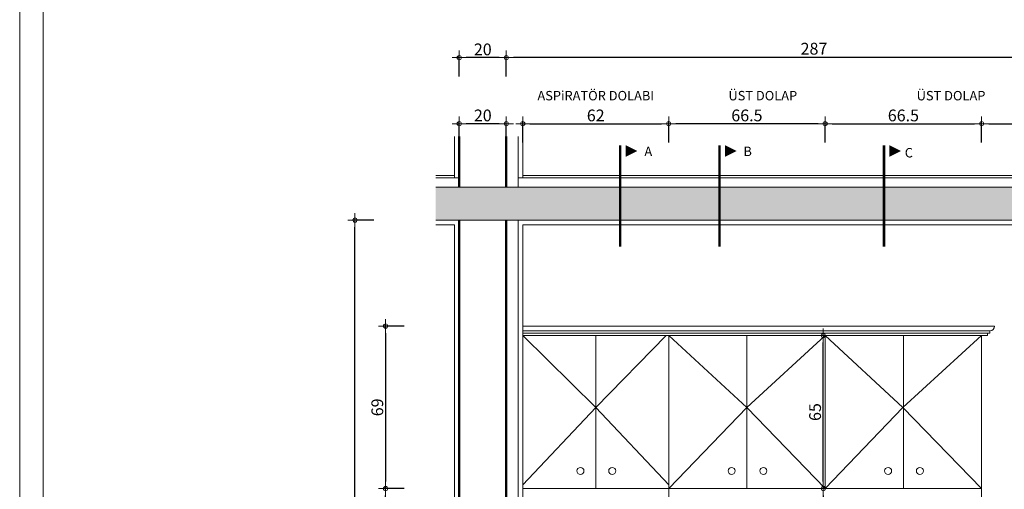
# Model space of a CAD drawing. Extents: x -5900 to 5938, y 462 to 2072.
# Drawn here: x -5900 to -5481, y 1208 to 1407 of the extents above; entities that cross this region are included whole.
import ezdxf

# ---------------------------------------------------------------- set-up
doc = ezdxf.new("R2010")
doc.units = 0
doc.header["$LTSCALE"] = 100
doc.header["$MEASUREMENT"] = 0
doc.header["$PDMODE"] = 32
doc.layers.get('0').update_dxf_attribs({"linetype": 'CONTINUOUS', "lineweight": 20})
doc.layers.get('DEFPOINTS').update_dxf_attribs({"linetype": 'CONTINUOUS', "lineweight": 20})
for name, color, linetype, lineweight in [('08', 10, 'CONTINUOUS', 20), ('BETON', 5, 'CONTINUOUS', 20), ('DUVAR', 1, 'CONTINUOUS', 50), ('GOR', 132, 'CONTINUOUS', 20), ('GOR-020', 2, 'CONTINUOUS', 20), ('HIDDEN', 47, 'CONTINUOUS', 20), ('IZOLAS', 2, 'CONTINUOUS', 20), ('OLCU', 107, 'CONTINUOUS', 20), ('SEMBOL', 2, 'CONTINUOUS', 20), ('SERAMIK', 122, 'CONTINUOUS', 20), ('SIVA', 2, 'CONTINUOUS', 20), ('TARAMA', 244, 'CONTINUOUS', 20), ('YAZI2', 7, 'CONTINUOUS', 35)]:
    doc.layers.add(name, color=color, linetype=linetype, lineweight=lineweight)
doc.styles.add('DIN', font='din', dxfattribs={"width": 0.75})
doc.styles.add('ROMANS', font='Arial.ttf', dxfattribs={"height": 0.04})
doc.dimstyles.new('20', dxfattribs={"dimtxt": 4, "dimasz": 5, "dimexe": 0.03, "dimexo": 0, "dimgap": 0, "dimtad": 0, "dimdec": 0, "dimlfac": 100, "dimzin": 9, "dimdsep": 46, "dimtxsty": 'DIN', "dimblk": 'NOKTA', "dimcen": 0, "dimclrt": 2, "dimadec": 0, "dimazin": 0, "dimtm": 0.1, "dimtfac": 2, "dimtdec": 0, "dimtix": 1, "dimtmove": 2, "dimatfit": 3, "dimldrblk": 'NOKTA', "dimfxl": 1, "dimtvp": 0.7, "dimtolj": 1, "dimtzin": 9, "dimarcsym": 0})

# ---------------------------------------------------------------- blocks, each defined once
blk = doc.blocks.new('NOKTA')
for p, q in [((-1, 0), (1, 0)), ((0, -1), (0, 1))]:
    blk.add_line(p, q)
blk.add_circle((0, 0), 0.3)
blk = doc.blocks.new('*D79')
at = {"layer": 'DEFPOINTS', "color": 0, "transparency": 16777216}
for p in [(-5713.03, 1390.89), (-5713.03, 1377.9), (-5693.03, 1377.9)]:
    blk.add_point(p, dxfattribs=at)
at = {"layer": 'OLCU', "color": 0, "lineweight": -2, "transparency": 16777216}
for p, q in [((-5713.03, 1382.9), (-5713.03, 1391.89)), ((-5696.03, 1390.89), (-5710.03, 1390.89)), ((-5693.03, 1382.9), (-5693.03, 1391.89))]:
    blk.add_line(p, q, dxfattribs=at)
at = {"layer": 'OLCU', "color": 0, "lineweight": -2, "transparency": 16777216, "xscale": 3, "yscale": 3, "zscale": 3, "rotation": 180}
blk.add_blockref('NOKTA', (-5713.03, 1390.89), dxfattribs=at)
at = {"layer": 'OLCU', "color": 0, "lineweight": -2, "transparency": 16777216, "xscale": 3, "yscale": 3, "zscale": 3}
blk.add_blockref('NOKTA', (-5693.03, 1390.89), dxfattribs=at)
at = {"layer": 'OLCU', "color": 45, "transparency": 16777216, "insert": (-5703.03, 1394.39), "char_height": 5, "attachment_point": 5, "style": 'DIN'}
blk.add_mtext('\\A1;20', dxfattribs=at)
blk = doc.blocks.new('*D80')
at = {"layer": 'DEFPOINTS', "color": 0, "transparency": 16777216}
for p in [(-5744.36, 1207.87), (-5731.38, 1207.87), (-5731.38, 1147.87)]:
    blk.add_point(p, dxfattribs=at)
at = {"layer": 'OLCU', "color": 0, "lineweight": -2, "transparency": 16777216}
for p, q in [((-5736.38, 1207.87), (-5745.36, 1207.87)), ((-5744.36, 1150.87), (-5744.36, 1204.87)), ((-5736.38, 1147.87), (-5745.36, 1147.87))]:
    blk.add_line(p, q, dxfattribs=at)
at = {"layer": 'OLCU', "color": 0, "lineweight": -2, "transparency": 16777216, "xscale": 3, "yscale": 3, "zscale": 3}
for p, rotation in [((-5744.36, 1207.87), 90), ((-5744.36, 1147.87), 270)]:
    blk.add_blockref('NOKTA', p, dxfattribs=dict(at, rotation=rotation))
at = {"layer": 'OLCU', "color": 45, "transparency": 16777216, "insert": (-5747.86, 1177.87), "char_height": 5, "attachment_point": 5, "rotation": 90, "style": 'DIN'}
blk.add_mtext('\\A1;60', dxfattribs=at)
blk = doc.blocks.new('*D81')
at = {"layer": 'DEFPOINTS', "color": 0, "transparency": 16777216}
for p in [(-5731.38, 1276.87), (-5744.36, 1207.87), (-5731.38, 1207.87)]:
    blk.add_point(p, dxfattribs=at)
at = {"layer": 'OLCU', "color": 0, "lineweight": -2, "transparency": 16777216}
for p, q in [((-5736.38, 1276.87), (-5745.36, 1276.87)), ((-5744.36, 1273.87), (-5744.36, 1210.87)), ((-5736.38, 1207.87), (-5745.36, 1207.87))]:
    blk.add_line(p, q, dxfattribs=at)
at = {"layer": 'OLCU', "color": 0, "lineweight": -2, "transparency": 16777216, "xscale": 3, "yscale": 3, "zscale": 3}
for p, rotation in [((-5744.36, 1276.87), 90), ((-5744.36, 1207.87), 270)]:
    blk.add_blockref('NOKTA', p, dxfattribs=dict(at, rotation=rotation))
at = {"layer": 'OLCU', "color": 45, "transparency": 16777216, "insert": (-5747.86, 1242.37), "char_height": 5, "attachment_point": 5, "rotation": 90, "style": 'DIN'}
blk.add_mtext('\\A1;69', dxfattribs=at)
blk = doc.blocks.new('*D82')
at = {"layer": 'DEFPOINTS', "color": 0, "transparency": 16777216}
for p in [(-5757.35, 1321.87), (-5744.36, 1321.87), (-5744.36, 1056.87)]:
    blk.add_point(p, dxfattribs=at)
at = {"layer": 'OLCU', "color": 0, "lineweight": -2, "transparency": 16777216}
for p, q in [((-5749.36, 1321.87), (-5758.35, 1321.87)), ((-5757.35, 1059.87), (-5757.35, 1318.87)), ((-5749.36, 1056.87), (-5758.35, 1056.87))]:
    blk.add_line(p, q, dxfattribs=at)
at = {"layer": 'OLCU', "color": 0, "lineweight": -2, "transparency": 16777216, "xscale": 3, "yscale": 3, "zscale": 3}
for p, rotation in [((-5757.35, 1321.87), 90), ((-5757.35, 1056.87), 270)]:
    blk.add_blockref('NOKTA', p, dxfattribs=dict(at, rotation=rotation))
at = {"layer": 'OLCU', "color": 45, "transparency": 16777216, "insert": (-5760.85, 1189.37), "char_height": 5, "attachment_point": 5, "rotation": 90, "style": 'DIN'}
blk.add_mtext('\\A1;265', dxfattribs=at)
blk = doc.blocks.new('*D84')
at = {"layer": 'DEFPOINTS', "color": 0, "transparency": 16777216}
for p in [(-5693.03, 1390.89), (-5693.03, 1377.9), (-5406.03, 1350.15)]:
    blk.add_point(p, dxfattribs=at)
at = {"layer": 'OLCU', "color": 0, "lineweight": -2, "transparency": 16777216}
for p, q in [((-5693.03, 1382.9), (-5693.03, 1391.89)), ((-5409.03, 1390.89), (-5690.03, 1390.89)), ((-5406.03, 1355.15), (-5406.03, 1391.89))]:
    blk.add_line(p, q, dxfattribs=at)
at = {"layer": 'OLCU', "color": 0, "lineweight": -2, "transparency": 16777216, "xscale": 3, "yscale": 3, "zscale": 3, "rotation": 180}
blk.add_blockref('NOKTA', (-5693.03, 1390.89), dxfattribs=at)
at = {"layer": 'OLCU', "color": 0, "lineweight": -2, "transparency": 16777216, "xscale": 3, "yscale": 3, "zscale": 3}
blk.add_blockref('NOKTA', (-5406.03, 1390.89), dxfattribs=at)
at = {"layer": 'OLCU', "color": 45, "transparency": 16777216, "insert": (-5562.29, 1394.69), "char_height": 5, "attachment_point": 5, "style": 'DIN'}
blk.add_mtext('\\A1;287', dxfattribs=at)
blk = doc.blocks.new('*D85')
at = {"layer": 'DEFPOINTS', "color": 0, "transparency": 16777216}
for p in [(-5713.03, 1362.85), (-5713.03, 1349.86), (-5693.03, 1349.86)]:
    blk.add_point(p, dxfattribs=at)
at = {"layer": 'OLCU', "color": 0, "lineweight": -2, "transparency": 16777216}
for p, q in [((-5713.03, 1354.86), (-5713.03, 1363.85)), ((-5696.03, 1362.85), (-5710.03, 1362.85)), ((-5693.03, 1354.86), (-5693.03, 1363.85))]:
    blk.add_line(p, q, dxfattribs=at)
at = {"layer": 'OLCU', "color": 0, "lineweight": -2, "transparency": 16777216, "xscale": 3, "yscale": 3, "zscale": 3, "rotation": 180}
blk.add_blockref('NOKTA', (-5713.03, 1362.85), dxfattribs=at)
at = {"layer": 'OLCU', "color": 0, "lineweight": -2, "transparency": 16777216, "xscale": 3, "yscale": 3, "zscale": 3}
blk.add_blockref('NOKTA', (-5693.03, 1362.85), dxfattribs=at)
at = {"layer": 'OLCU', "color": 45, "transparency": 16777216, "insert": (-5703.03, 1366.35), "char_height": 5, "attachment_point": 5, "style": 'DIN'}
blk.add_mtext('\\A1;20', dxfattribs=at)
blk = doc.blocks.new('*D86')
at = {"layer": 'DEFPOINTS', "color": 0, "transparency": 16777216}
for p in [(-5624.03, 1362.85), (-5686.03, 1349.86), (-5624.03, 1349.86)]:
    blk.add_point(p, dxfattribs=at)
at = {"layer": 'OLCU', "color": 0, "lineweight": -2, "transparency": 16777216}
for p, q in [((-5686.03, 1354.86), (-5686.03, 1363.85)), ((-5683.03, 1362.85), (-5627.03, 1362.85)), ((-5624.03, 1354.86), (-5624.03, 1363.85))]:
    blk.add_line(p, q, dxfattribs=at)
at = {"layer": 'OLCU', "color": 0, "lineweight": -2, "transparency": 16777216, "xscale": 3, "yscale": 3, "zscale": 3, "rotation": 180}
blk.add_blockref('NOKTA', (-5686.03, 1362.85), dxfattribs=at)
at = {"layer": 'OLCU', "color": 0, "lineweight": -2, "transparency": 16777216, "xscale": 3, "yscale": 3, "zscale": 3}
blk.add_blockref('NOKTA', (-5624.03, 1362.85), dxfattribs=at)
at = {"layer": 'OLCU', "color": 45, "transparency": 16777216, "insert": (-5655.03, 1366.35), "char_height": 5, "attachment_point": 5, "style": 'DIN'}
blk.add_mtext('\\A1;62', dxfattribs=at)
blk = doc.blocks.new('*D87')
at = {"layer": 'DEFPOINTS', "color": 0, "transparency": 16777216}
for p in [(-5624.03, 1362.85), (-5624.03, 1349.86), (-5557.53, 1349.86)]:
    blk.add_point(p, dxfattribs=at)
at = {"layer": 'OLCU', "color": 0, "lineweight": -2, "transparency": 16777216}
for p, q in [((-5624.03, 1354.86), (-5624.03, 1363.85)), ((-5560.53, 1362.85), (-5621.03, 1362.85)), ((-5557.53, 1354.86), (-5557.53, 1363.85))]:
    blk.add_line(p, q, dxfattribs=at)
at = {"layer": 'OLCU', "color": 0, "lineweight": -2, "transparency": 16777216, "xscale": 3, "yscale": 3, "zscale": 3, "rotation": 180}
blk.add_blockref('NOKTA', (-5624.03, 1362.85), dxfattribs=at)
at = {"layer": 'OLCU', "color": 0, "lineweight": -2, "transparency": 16777216, "xscale": 3, "yscale": 3, "zscale": 3}
blk.add_blockref('NOKTA', (-5557.53, 1362.85), dxfattribs=at)
at = {"layer": 'OLCU', "color": 45, "transparency": 16777216, "insert": (-5590.78, 1366.35), "char_height": 5, "attachment_point": 5, "style": 'DIN'}
blk.add_mtext('\\A1;66.5', dxfattribs=at)
blk = doc.blocks.new('*D88')
at = {"layer": 'DEFPOINTS', "color": 0, "transparency": 16777216}
for p in [(-5406.03, 1362.85), (-5491.03, 1349.86), (-5406.03, 1349.86)]:
    blk.add_point(p, dxfattribs=at)
at = {"layer": 'OLCU', "color": 0, "lineweight": -2, "transparency": 16777216}
for p, q in [((-5491.03, 1354.86), (-5491.03, 1363.85)), ((-5488.03, 1362.85), (-5409.03, 1362.85)), ((-5406.03, 1354.86), (-5406.03, 1363.85))]:
    blk.add_line(p, q, dxfattribs=at)
at = {"layer": 'OLCU', "color": 0, "lineweight": -2, "transparency": 16777216, "xscale": 3, "yscale": 3, "zscale": 3, "rotation": 180}
blk.add_blockref('NOKTA', (-5491.03, 1362.85), dxfattribs=at)
at = {"layer": 'OLCU', "color": 0, "lineweight": -2, "transparency": 16777216, "xscale": 3, "yscale": 3, "zscale": 3}
blk.add_blockref('NOKTA', (-5406.03, 1362.85), dxfattribs=at)
at = {"layer": 'OLCU', "color": 45, "transparency": 16777216, "insert": (-5448.53, 1366.35), "char_height": 5, "attachment_point": 5, "style": 'DIN'}
blk.add_mtext('\\A1;85', dxfattribs=at)
blk = doc.blocks.new('*D97')
at = {"layer": 'DEFPOINTS', "color": 0, "transparency": 16777216}
for p in [(-5562.92, 1272.87), (-5558.31, 1272.87), (-5562.92, 1207.87)]:
    blk.add_point(p, dxfattribs=at)
at = {"layer": 'OLCU', "color": 0, "lineweight": -2, "transparency": 16777216}
for p, q in [((-5557.92, 1272.87), (-5557.31, 1272.87)), ((-5558.31, 1210.87), (-5558.31, 1269.87)), ((-5557.92, 1207.87), (-5557.31, 1207.87))]:
    blk.add_line(p, q, dxfattribs=at)
at = {"layer": 'OLCU', "color": 0, "lineweight": -2, "transparency": 16777216, "xscale": 3, "yscale": 3, "zscale": 3}
for p, rotation in [((-5558.31, 1272.87), 90), ((-5558.31, 1207.87), 270)]:
    blk.add_blockref('NOKTA', p, dxfattribs=dict(at, rotation=rotation))
at = {"layer": 'OLCU', "color": 45, "transparency": 16777216, "insert": (-5561.81, 1240.37), "char_height": 5, "attachment_point": 5, "rotation": 90, "style": 'DIN'}
blk.add_mtext('\\A1;65', dxfattribs=at)
blk = doc.blocks.new('*D98')
at = {"layer": 'DEFPOINTS', "color": 0, "transparency": 16777216}
for p in [(-5562.92, 1207.87), (-5562.17, 1147.87), (-5558.31, 1147.87)]:
    blk.add_point(p, dxfattribs=at)
at = {"layer": 'OLCU', "color": 0, "lineweight": -2, "transparency": 16777216}
for p, q in [((-5557.92, 1207.87), (-5557.31, 1207.87)), ((-5558.31, 1204.87), (-5558.31, 1150.87)), ((-5557.17, 1147.87), (-5557.31, 1147.87))]:
    blk.add_line(p, q, dxfattribs=at)
at = {"layer": 'OLCU', "color": 0, "lineweight": -2, "transparency": 16777216, "xscale": 3, "yscale": 3, "zscale": 3}
for p, rotation in [((-5558.31, 1207.87), 90), ((-5558.31, 1147.87), 270)]:
    blk.add_blockref('NOKTA', p, dxfattribs=dict(at, rotation=rotation))
at = {"layer": 'OLCU', "color": 45, "transparency": 16777216, "insert": (-5561.81, 1177.87), "char_height": 5, "attachment_point": 5, "rotation": 90, "style": 'DIN'}
blk.add_mtext('\\A1;60', dxfattribs=at)
blk = doc.blocks.new('*D100')
at = {"layer": 'DEFPOINTS', "color": 0, "transparency": 16777216}
for p in [(-5491.03, 1362.85), (-5557.53, 1349.86), (-5491.03, 1349.86)]:
    blk.add_point(p, dxfattribs=at)
at = {"layer": 'OLCU', "color": 0, "lineweight": -2, "transparency": 16777216}
for p, q in [((-5557.53, 1354.86), (-5557.53, 1363.85)), ((-5554.53, 1362.85), (-5494.03, 1362.85)), ((-5491.03, 1354.86), (-5491.03, 1363.85))]:
    blk.add_line(p, q, dxfattribs=at)
at = {"layer": 'OLCU', "color": 0, "lineweight": -2, "transparency": 16777216, "xscale": 3, "yscale": 3, "zscale": 3, "rotation": 180}
blk.add_blockref('NOKTA', (-5557.53, 1362.85), dxfattribs=at)
at = {"layer": 'OLCU', "color": 0, "lineweight": -2, "transparency": 16777216, "xscale": 3, "yscale": 3, "zscale": 3}
blk.add_blockref('NOKTA', (-5491.03, 1362.85), dxfattribs=at)
at = {"layer": 'OLCU', "color": 45, "transparency": 16777216, "insert": (-5524.28, 1366.35), "char_height": 5, "attachment_point": 5, "style": 'DIN'}
blk.add_mtext('\\A1;66.5', dxfattribs=at)

msp = doc.modelspace()

# ---------------------------------------------------------------- hatches: boundary and pattern name
at = {"layer": 'SIVA'}
for points in [[(-5642.327, 1353.712), (-5637.36, 1351.23), (-5642.327, 1348.748)], [(-5600.103, 1353.712), (-5595.136, 1351.23), (-5600.103, 1348.748)], [(-5530.262, 1353.726), (-5525.294, 1351.244), (-5530.262, 1348.761)]]:
    msp.add_hatch(color=256, dxfattribs=at).paths.add_polyline_path(points)
at = {"layer": 'TARAMA'}
h = msp.add_hatch(dxfattribs=at)
h.set_pattern_fill('ANSI33', color=256, scale=0.5, style=0)
h.set_pattern_definition([(45, (-7689.3236, 33.4838), (-2.245064, 2.245064), []), (45, (-7687.0786, 33.4838), (-2.245064, 2.245064), [1.5875, -0.79375])])
h.paths.add_polyline_path([(-5602.371, 1335.866), (-5644.595, 1335.866), (-5644.595, 1321.866), (-5602.371, 1321.866)])
h.paths.add_polyline_path([(-5532.529, 1335.866), (-5602.371, 1335.866), (-5602.371, 1321.866), (-5532.529, 1321.866)])
h.paths.add_polyline_path([(-5338.032, 1335.866), (-5532.529, 1335.866), (-5532.529, 1321.866), (-5338.032, 1321.866)])
h.paths.add_polyline_path([(-5644.595, 1335.866), (-5723.032, 1335.866), (-5723.032, 1321.866), (-5644.595, 1321.866)])

# ---------------------------------------------------------------- linework, layer by layer
at = {"layer": '08'}
for p, q in [((-5723.032, 1340.866), (-5715.032, 1340.866)), ((-5723.032, 1339.866), (-5713.032, 1339.866)), ((-5338.032, 1339.866), (-5688.032, 1339.866)), ((-5338.032, 1340.866), (-5686.032, 1340.866))]:
    msp.add_line(p, q, dxfattribs=at)
at = {"layer": 'BETON'}
for p, q in [((-5338.032, 1335.866), (-5723.032, 1335.866)), ((-5338.032, 1321.866), (-5723.032, 1321.866))]:
    msp.add_line(p, q, dxfattribs=at)
at = {"layer": 'DUVAR'}
for p, q in [((-5713.032, 1357.387), (-5713.032, 1335.866)), ((-5693.032, 1357.387), (-5693.032, 1335.866)), ((-5713.032, 1321.866), (-5713.032, 1056.866)), ((-5693.032, 1321.866), (-5693.032, 1056.866))]:
    msp.add_line(p, q, dxfattribs=at)
at = {"layer": 'GOR', "color": 2}
for p, q in [((-5487.532, 1274.866), (-5686.032, 1274.866)), ((-5488.532, 1273.866), (-5686.032, 1273.866)), ((-5488.532, 1272.866), (-5686.032, 1272.866)), ((-5655.032, 1207.866), (-5655.032, 1272.866)), ((-5624.032, 1272.866), (-5624.032, 1207.866)), ((-5590.782, 1207.866), (-5590.782, 1272.866)), ((-5557.532, 1207.866), (-5557.532, 1272.866)), ((-5557.532, 1207.866), (-5557.532, 1272.866)), ((-5524.282, 1207.866), (-5524.282, 1272.866)), ((-5491.032, 1207.866), (-5491.032, 1272.866)), ((-5624.032, 1207.866), (-5686.032, 1207.866)), ((-5491.032, 1207.866), (-5624.032, 1207.866))]:
    msp.add_line(p, q, dxfattribs=at)
at = {"layer": 'GOR'}
msp.add_line((-5686.032, 1209.466), (-5686.032, 1272.866), dxfattribs=at)
at = {"layer": 'GOR', "ltscale": 0.3}
msp.add_lwpolyline([(-5491.032, 1207.866), (-5491.032, 1203.866), (-5624.032, 1203.866), (-5624.032, 1207.866)], dxfattribs=at)
at = {"layer": 'GOR', "color": 2}
for centre in [(-5661.532, 1215.366), (-5648.032, 1215.366), (-5597.282, 1215.366), (-5583.782, 1215.366), (-5530.782, 1215.366), (-5517.282, 1215.366)]:
    msp.add_circle(centre, 1.5, dxfattribs=at)
at = {"layer": 'GOR-020'}
for points in [[(-5174.084, 501.808), (-5899.836, 501.808), (-5899.836, 2001.808), (-5174.084, 2001.808)], [(-5184.084, 511.808), (-5889.836, 511.808), (-5889.836, 1991.808), (-5184.084, 1991.808)]]:
    msp.add_lwpolyline(points, close=True, dxfattribs=at)
at = {"layer": 'HIDDEN'}
for p, q in [((-5686.032, 1272.866), (-5655.032, 1242.366)), ((-5625.032, 1272.866), (-5655.032, 1242.366)), ((-5655.032, 1242.366), (-5686.032, 1209.466)), ((-5655.032, 1242.366), (-5624.032, 1209.466))]:
    msp.add_line(p, q, dxfattribs=at)
for points in [[(-5624.032, 1272.866), (-5590.782, 1242.366), (-5624.032, 1207.866)], [(-5557.532, 1272.866), (-5590.782, 1242.366), (-5557.532, 1207.866)], [(-5557.532, 1272.866), (-5524.532, 1242.366), (-5557.532, 1207.866)], [(-5491.032, 1272.866), (-5524.532, 1242.366), (-5491.032, 1207.866)]]:
    msp.add_lwpolyline(points, dxfattribs=at)
at = {"layer": 'IZOLAS'}
for p, q in [((-5688.032, 1357.387), (-5688.032, 1335.866)), ((-5688.032, 1321.866), (-5688.032, 1056.866))]:
    msp.add_line(p, q, dxfattribs=at)
at = {"layer": 'SEMBOL', "ltscale": 0.3}
for p, q in [((-5485.532, 1276.866), (-5686.032, 1276.866)), ((-5488.532, 1273.866), (-5487.532, 1273.866)), ((-5488.532, 1272.866), (-5488.532, 1273.866)), ((-5487.532, 1274.866), (-5487.532, 1274.866)), ((-5487.532, 1273.866), (-5487.532, 1274.866))]:
    msp.add_line(p, q, dxfattribs=at)
msp.add_arc((-5487.532, 1276.866), 2, 270, 0, dxfattribs=at)
at = {"layer": 'SERAMIK'}
msp.add_line((-5491.032, 1207.866), (-5491.032, 1207.866), dxfattribs=at)
at = {"layer": 'SERAMIK', "const_width": 1}
for points in [[(-5644.595, 1353.692), (-5644.595, 1310.545)], [(-5602.371, 1353.692), (-5602.371, 1310.545)], [(-5532.529, 1353.692), (-5532.529, 1310.545)]]:
    msp.add_lwpolyline(points, dxfattribs=at)
at = {"layer": 'SIVA', "ltscale": 0.3}
for p, q in [((-5715.032, 1357.387), (-5715.032, 1339.866)), ((-5686.032, 1357.387), (-5686.032, 1339.866)), ((-5715.032, 1319.866), (-5723.032, 1319.866)), ((-5715.032, 1319.866), (-5715.032, 1060.866)), ((-5405.032, 1319.866), (-5686.032, 1319.866)), ((-5686.032, 1319.866), (-5686.032, 1060.866))]:
    msp.add_line(p, q, dxfattribs=at)

# ---------------------------------------------------------------- texts
at = {"layer": 'SERAMIK', "char_height": 4, "width": 94.73, "attachment_point": 5}
for s, insert in [('{\\fArial|b0|i0|c162|p34;A}', (-5632.696, 1351.099)), ('{\\fTxt|b0|i0|c162|p2;B}', (-5590.472, 1351.099)), ('{\\fArial|b0|i0|c162|p34;C}', (-5521.955, 1350.513))]:
    msp.add_mtext(s, dxfattribs=dict(at, insert=insert))
at = {"layer": 'YAZI2', "char_height": 4, "width": 1751.39, "attachment_point": 5, "style": 'ROMANS'}
for s, insert in [('ASP{\\fArial|b0|i0|c162|p34;i}RATÖR DOLABI', (-5655.032, 1374.747)), ('{\\fArial|b1|i0|c162|p34;ÜST DOLAP}', (-5584.032, 1374.747)), ('{\\fArial|b1|i0|c162|p34;ÜST DOLAP}', (-5504.032, 1374.747))]:
    msp.add_mtext(s, dxfattribs=dict(at, insert=insert))

# ---------------------------------------------------------------- dimensions: what is measured, and where the dimension line sits
at = {"layer": 'OLCU'}
for base, p1, p2, picture, middle in [((-5713.032, 1390.889), (-5693.032, 1377.904), (-5713.032, 1377.904), '*D79', (-5703.032, 1394.389)), ((-5713.032, 1362.849), (-5693.032, 1349.864), (-5713.032, 1349.864), '*D85', (-5703.032, 1366.349)), ((-5624.032, 1362.849), (-5686.032, 1349.864), (-5624.032, 1349.864), '*D86', (-5655.032, 1366.349)), ((-5624.032, 1362.849), (-5557.532, 1349.864), (-5624.032, 1349.864), '*D87', (-5590.782, 1366.349)), ((-5406.032, 1362.849), (-5491.032, 1349.864), (-5406.032, 1349.864), '*D88', (-5448.532, 1366.349))]:
    dim = msp.add_linear_dim(base=base, p1=p1, p2=p2, dimstyle='20', override={"dimtxt": 5, "dimasz": 3, "dimexe": 1, "dimexo": 5, "dimdec": 2, "dimlfac": 1, "dimclrt": 45, "dimtdec": 2}, dxfattribs=at)
    dim.commit()
    dim.dimension.update_dxf_attribs({"geometry": picture, "text_midpoint": middle})
dim = msp.add_linear_dim(base=(-5693.032, 1390.889), p1=(-5406.032, 1350.154), p2=(-5693.032, 1377.904), dimstyle='20', override={"dimtxt": 5, "dimasz": 3, "dimexe": 1, "dimexo": 5, "dimdec": 2, "dimlfac": 1, "dimclrt": 45, "dimtdec": 2}, dxfattribs=at)
dim.commit()
dim.dimension.update_dxf_attribs({"geometry": '*D84', "text_midpoint": (-5562.294, 1394.689), "dimtype": 160})
for base, p1, p2, angle, picture, middle in [((-5491.032, 1362.849), (-5557.532, 1349.864), (-5491.032, 1349.864), 180, '*D100', (-5524.282, 1366.349)), ((-5757.348, 1321.866), (-5744.363, 1056.866), (-5744.363, 1321.866), 90, '*D82', (-5760.848, 1189.366)), ((-5744.363, 1207.866), (-5731.378, 1276.866), (-5731.378, 1207.866), 90, '*D81', (-5747.863, 1242.366)), ((-5744.363, 1207.866), (-5731.378, 1147.866), (-5731.378, 1207.866), 90, '*D80', (-5747.863, 1177.866))]:
    dim = msp.add_linear_dim(base=base, p1=p1, p2=p2, angle=angle, dimstyle='20', override={"dimtxt": 5, "dimasz": 3, "dimexe": 1, "dimexo": 5, "dimdec": 2, "dimlfac": 1, "dimclrt": 45, "dimtdec": 2}, dxfattribs=at)
    dim.commit()
    dim.dimension.update_dxf_attribs({"geometry": picture, "text_midpoint": middle})
at = {"layer": 'OLCU', "ltscale": 0.3}
for base, p2, picture, middle in [((-5558.314, 1272.866), (-5562.915, 1272.866), '*D97', (-5561.814, 1240.366)), ((-5558.314, 1147.866), (-5562.165, 1147.866), '*D98', (-5561.814, 1177.866))]:
    dim = msp.add_linear_dim(base=base, p1=(-5562.915, 1207.866), p2=p2, angle=90, dimstyle='20', override={"dimtxt": 5, "dimasz": 3, "dimexe": 1, "dimexo": 5, "dimdec": 2, "dimlfac": 1, "dimclrt": 45, "dimtdec": 2}, dxfattribs=at)
    dim.commit()
    dim.dimension.update_dxf_attribs({"geometry": picture, "text_midpoint": middle})

doc.saveas('drawing.dxf')
